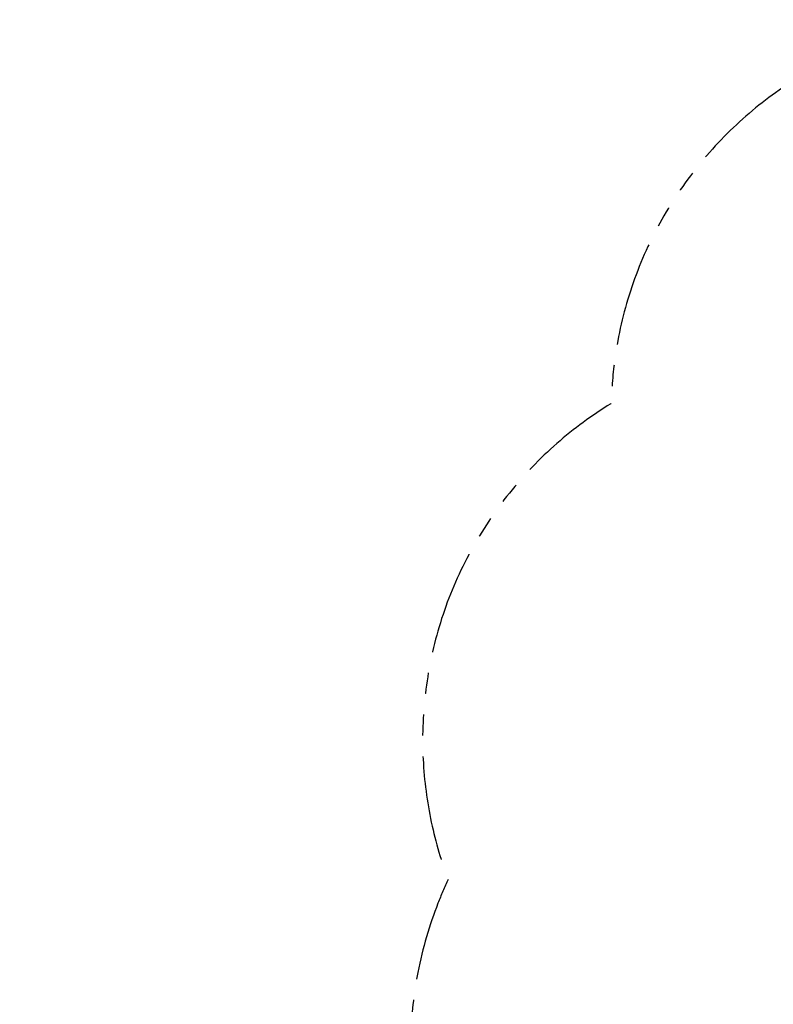
# Model space of a CAD drawing. Extents: x 0 to 1088, y 0 to 704.
# Drawn here: x 678 to 774, y 421 to 546 of the extents above; entities that cross this region are included whole.
import ezdxf

# ---------------------------------------------------------------- set-up
doc = ezdxf.new("R2010")
doc.units = 0
doc.header["$LTSCALE"] = 21.333333
doc.header["$MEASUREMENT"] = 0
doc.header["$PDSIZE"] = 1
doc.linetypes.add('PHANTOM2', pattern=[1.25, 0.625, -0.125, 0.125, -0.125, 0.125, -0.125])
doc.layers.get('0').update_dxf_attribs({"color": 2, "linetype": 'CONTINUOUS'})
doc.layers.get('Defpoints').update_dxf_attribs({"linetype": 'CONTINUOUS'})
doc.layers.add('DIM', color=4, linetype='CONTINUOUS')
doc.layers.add('USE-ZONE', color=5, linetype='PHANTOM2')
doc.styles.add('ROMAND', font='romand.shx', dxfattribs={"height": 6})
doc.dimstyles.get("Standard").update_dxf_attribs({"dimscale": 64, "dimtxt": 0.125, "dimasz": 0.125, "dimexe": 0.0625, "dimexo": 0.0625, "dimgap": 0.03125, "dimtad": 1, "dimdec": 4, "dimzin": 3, "dimdsep": 46, "dimlunit": 4, "dimtxsty": 'ROMAND', "dimblk1": 'OBLIQUE', "dimblk2": 'OBLIQUE', "dimsah": 1, "dimcen": 0.0625, "dimdle": 0.0625, "dimadec": 0, "dimazin": 0, "dimtfac": 1, "dimtdec": 4, "dimtmove": 0, "dimatfit": 3, "dimldrblk": 'OBLIQUE', "dimfxl": 1, "dimfrac": 2, "dimtolj": 1, "dimtzin": 0, "dimlwe": -1, "dimarcsym": 0})

# ---------------------------------------------------------------- blocks, each defined once
blk = doc.blocks.new('_OBLIQUE')
at = {"color": 0, "linetype": 'ByBlock'}
blk.add_line((-0.5, -0.5), (0.5, 0.5), dxfattribs=at)
blk = doc.blocks.new('*D34')
at = {"layer": 'Defpoints', "color": 0, "transparency": 16777216}
for p in [(637.82, 623.05), (1012.08, 492.84), (637.82, 303.16)]:
    blk.add_point(p, dxfattribs=at)
at = {"layer": 'DIM', "color": 0, "transparency": 16777216}
for p, q in [((637.82, 307.16), (637.82, 627.05)), ((1012.08, 496.84), (1012.08, 627.05))]:
    blk.add_line(p, q, dxfattribs=at)
at = {"layer": 'DIM', "color": 0, "lineweight": -2, "transparency": 16777216}
blk.add_line((1016.08, 623.05), (633.82, 623.05), dxfattribs=at)
at = {"layer": 'DIM', "color": 0, "lineweight": -2, "transparency": 16777216, "xscale": 8, "yscale": 8, "zscale": 8, "rotation": 180}
blk.add_blockref('_OBLIQUE', (637.82, 623.05), dxfattribs=at)
at = {"layer": 'DIM', "color": 0, "lineweight": -2, "transparency": 16777216, "xscale": 8, "yscale": 8, "zscale": 8}
blk.add_blockref('_OBLIQUE', (1012.08, 623.05), dxfattribs=at)

msp = doc.modelspace()

# ---------------------------------------------------------------- linework, layer by layer
at = {"layer": 'USE-ZONE'}
for points, knots in [([(800.18699, 545.84175), (798.59707, 545.7345), (796.99253, 545.55087), (792.27648, 544.77507), (789.13961, 543.96136), (782.92612, 541.65809), (779.84976, 540.16711), (774.52782, 536.84638), (772.23915, 535.14196), (767.93632, 531.30803), (765.9229, 529.17845), (762.28085, 524.56479), (760.65294, 522.08111), (757.86547, 516.86957), (756.70626, 514.14248), (754.89576, 508.57569), (754.24431, 505.73677), (753.56537, 500.94774), (753.40714, 498.99386), (753.36107, 497.06094)], [5.365704182, 5.365704182, 5.365704182, 5.365704182, 5.464793789, 5.464793789, 5.655279657, 5.655279657, 5.845765525, 5.845765525, 5.998621578, 5.998621578, 6.151477631, 6.151477631, 6.304333683, 6.304333683, 6.457189736, 6.457189736, 6.610045789, 6.610045789, 6.715743359, 6.715743359, 6.715743359, 6.715743359]), ([(753.36107, 497.06094), (753.34119, 497.04881), (753.3213, 497.03667), (750.91929, 495.56685), (748.61583, 493.88246), (744.27971, 490.08623), (742.24778, 487.9743), (738.56561, 483.3926), (736.91608, 480.92322), (734.08324, 475.7362), (732.90029, 473.01934), (731.04127, 467.46855), (730.36507, 464.63542), (729.51291, 458.98013), (729.33645, 456.15845), (729.44033, 450.6306), (729.72009, 447.92453), (730.67366, 442.70006), (731.34702, 440.18149), (732.32413, 437.37652), (732.46839, 436.97866), (732.61708, 436.58402)], [5.844490145, 5.844490145, 5.844490145, 5.844490145, 5.845765525, 5.845765525, 5.998621578, 5.998621578, 6.151477631, 6.151477631, 6.304333683, 6.304333683, 6.457189736, 6.457189736, 6.610045789, 6.610045789, 6.762901842, 6.762901842, 6.915757895, 6.915757895, 7.068613948, 7.068613948, 7.094115033, 7.094115033, 7.094115033, 7.094115033]), ([(732.61708, 436.58402), (732.15863, 435.59694), (731.72686, 434.58547), (730.25763, 430.80934), (729.38794, 427.88962), (728.31613, 422.40479), (728.00379, 419.92616), (727.76501, 414.7372), (727.83893, 412.02598), (728.48461, 406.41306), (729.05755, 403.5105), (730.62908, 398.25176), (731.51152, 395.91163), (733.69325, 391.27438), (734.99316, 388.9777), (738.01032, 384.54502), (739.72781, 382.40992), (741.82603, 380.20984), (742.02559, 380.00421), (742.22706, 379.80018)], [1.904659138, 1.904659138, 1.904659138, 1.904659138, 1.984610865, 1.984610865, 2.195725853, 2.195725853, 2.355423029, 2.355423029, 2.515120204, 2.515120204, 2.67481738, 2.67481738, 2.800508959, 2.800508959, 2.926200538, 2.926200538, 3.051892118, 3.051892118, 3.064958619, 3.064958619, 3.064958619, 3.064958619])]:
    msp.add_open_spline(points, degree=3, knots=knots, dxfattribs=at)

# ---------------------------------------------------------------- dimensions: what is measured, and where the dimension line sits
at = {"layer": 'DIM'}
dim = msp.add_linear_dim(base=(637.82325, 623.05254), p1=(1012.08288, 492.83957), p2=(637.82325, 303.15931), text=' ', dimstyle='Standard', override={"dimdec": 0, "dimlfac": 1.33333}, dxfattribs=at)
dim.commit()
dim.dimension.update_dxf_attribs({"geometry": '*D34', "text_midpoint": (839.60462, 623.05254), "dimtype": 160})

doc.saveas('drawing.dxf')
